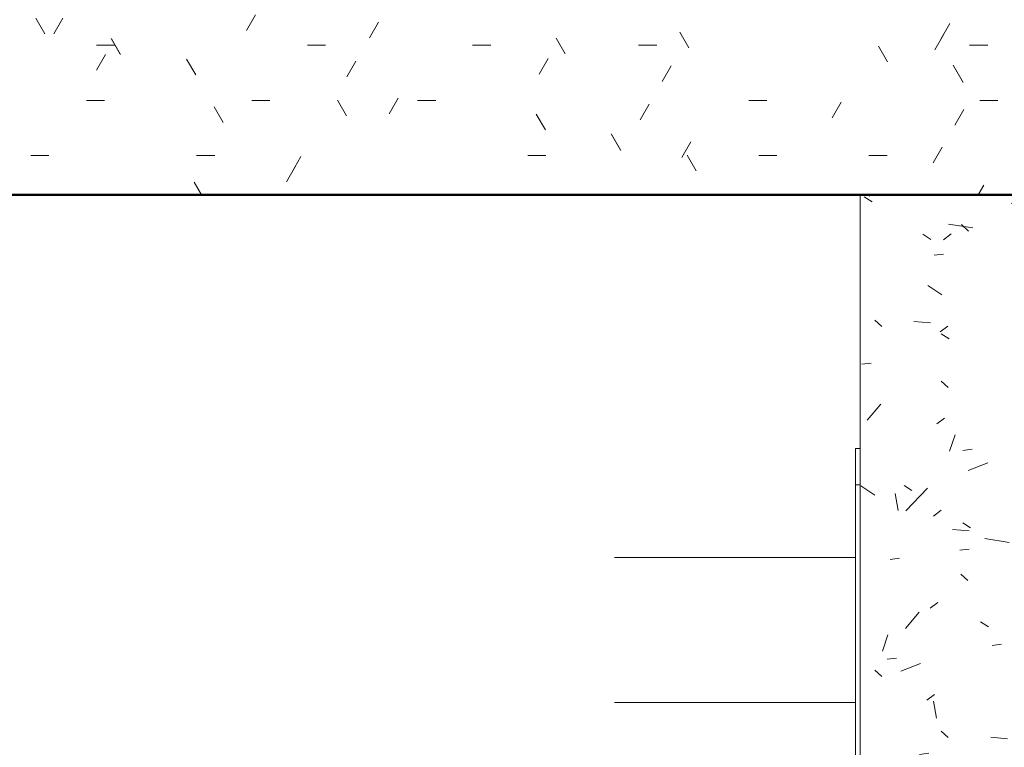
# Model space of a CAD drawing. Units: metres. Extents: x -436 to -102, y 612 to 631.
# Drawn here: x -169 to -168, y 619 to 620 of the extents above; entities that cross this region are included whole.
import ezdxf

# ---------------------------------------------------------------- set-up
doc = ezdxf.new("R2010")
doc.units = ezdxf.units.M
for name, color, linetype, lineweight in [('01_01 SECTION-BUILDINGS', 7, 'Continuous', 50), ('07_08 HATCH-WALLS', 7, 'Continuous', 18), ('A-PART', 7, 'Continuous', 18), ('M-HVAC-CDFF', 7, 'Continuous', 18)]:
    doc.layers.add(name, color=color, linetype=linetype, lineweight=lineweight)

# ---------------------------------------------------------------- blocks, each defined once
blk = doc.blocks.new('AL_MEP_AirTerm_Grid_Exterior - 300x300 mm-20668104-ARC_ELEV_B2 S1')
at = {"layer": 'M-HVAC-CDFF', "color": 8, "true_color": 0x808080}
for p, q in [((-168.2044, 619.25), (-168.2044, 619.3)), ((-168.2044, 619.3), (-168.198, 619.3)), ((-168.4419, 619.15), (-168.5369, 619.15)), ((-168.4419, 619.15), (-168.5369, 619.15)), ((-168.3069, 619.15), (-168.4419, 619.15)), ((-168.3069, 619.15), (-168.2246, 619.15)), ((-168.2246, 619.15), (-168.2044, 619.15)), ((-168.2246, 619.15), (-168.2044, 619.15))]:
    blk.add_line(p, q, dxfattribs=at)
blk = doc.blocks.new('AL_MEP_AirTerm_Grid_Exterior - 600x600 mm-23969805-ARC_ELEV_B2 S1')
at = {"layer": 'M-HVAC-CDFF', "color": 8, "true_color": 0x808080}
for p, q in [((-168.2044, 618.8656), (-168.2044, 619.25)), ((-168.2044, 619.25), (-168.198, 619.25)), ((-168.4419, 618.95), (-168.5369, 618.95)), ((-168.4419, 618.95), (-168.5369, 618.95)), ((-168.3069, 618.95), (-168.4419, 618.95)), ((-168.3069, 618.95), (-168.2246, 618.95)), ((-168.2246, 618.95), (-168.2044, 618.95)), ((-168.2246, 618.95), (-168.2044, 618.95)), ((-168.2044, 618.65), (-168.2044, 618.7344)), ((-168.198, 618.65), (-168.2044, 618.65))]:
    blk.add_line(p, q, dxfattribs=at)
blk = doc.blocks.new('12011-SUNRISE-MEP_rvt-1-ARC_ELEV_B2 S1')
at = {"color": 8, "lineweight": 18, "true_color": 0x808080}
for name in ['AL_MEP_AirTerm_Grid_Exterior - 300x300 mm-20668104-ARC_ELEV_B2 S1', 'AL_MEP_AirTerm_Grid_Exterior - 600x600 mm-23969805-ARC_ELEV_B2 S1']:
    blk.add_blockref(name, (0, 0), dxfattribs=at)

msp = doc.modelspace()

# ---------------------------------------------------------------- hatches: boundary and pattern name
at = {"layer": '07_08 HATCH-WALLS'}
h = msp.add_hatch(dxfattribs=at)
h.set_pattern_fill('FP_3', color=256, style=0, pattern_type=2)
h.set_pattern_definition([(0, (0.009, 0), (0.305, 0.076), [0.025, -0.203, 0.025, -0.203, -1.219]), (0, (0.009, 0), (0.305, 0.076), [-0.457, 0.025, -0.432, 0.025, -0.203, -0.533]), (0, (0.009, 0), (0.305, 0.076), [-1.143, 0.025, -0.127, 0.025, -0.356]), (120, (0.123, 0.038), (-0.218317931, 0.226137748), [0.025, -0.203, 0.025, -0.203, -1.219]), (120, (0.123, 0.038), (-0.218317931, 0.226137748), [-0.457, 0.025, -0.432, 0.025, -0.203, -0.533]), (120, (0.123, 0.038), (-0.218317931, 0.226137748), [-1.143, 0.025, -0.127, 0.025, -0.356]), (240, (0.161, 0.19), (-0.086682069, -0.302137748), [0.025, -0.203, 0.025, -0.203, -1.219]), (240, (0.161, 0.19), (-0.086682069, -0.302137748), [-0.457, 0.025, -0.432, 0.025, -0.203, -0.533]), (240, (0.161, 0.19), (-0.086682069, -0.302137748), [-1.143, 0.025, -0.127, 0.025, -0.356])])
h.paths.add_polyline_path([(-170.518, 619.65), (-165.6531, 619.65), (-165.6531, 620.25), (-170.518, 620.25)], flags=0)
at = {"layer": 'A-PART', "true_color": 0x8cccd3}
h = msp.add_hatch(dxfattribs=at)
h.set_pattern_fill('FP_15', color=133, style=0, pattern_type=2)
h.set_pattern_definition([(50, (0.009, 0), (0.273277654, -0.024358235), [0.029, -0.314]), (355, (0.009, 0), (-0.05321242, 0.28672886), [0.023, -0.251]), (100.451, (0.031, -0.002), (0.22007633, 0.26227163), [0.024, -0.267]), (46.184, (0.009, 0.076), (0.4065614, -0.06303037), [0.043, -0.471]), (96.636, (0.043, 0.071), (0.35643614, 0.37168034), [0.036, -0.401]), (351.184, (0.009, 0.076), (0.35603797, 0.37081392), [0.034, -0.377]), (21, (0.047, 0.057), (0.227204916, -0.15379183), [0.029, -0.314]), (326, (0.047, 0.057), (0.09246828, 0.2765766), [0.023, -0.251]), (71.451, (0.066, 0.044), (0.3196349, 0.12269282), [0.024, -0.267]), (37.5, (0.009, 0), (0.004603, 0.127058303), [0.013, -0.236, 0.013, -0.243, -0.252]), (37.5, (0.009, 0), (0.004603, 0.127058303), [-0.504, 0.013, -0.24]), (7.5, (0.009, 0), (0.100230376, 0.150369118), [0.013, -0.133, 0.013, -0.23, -0.096]), (7.5, (0.009, 0), (0.100230376, 0.150369118), [-0.388, 0.013, -0.084]), (327.5, (-0.076, 0), (0.203241455, -0.008538804), [0.013, -0.083, 0.013, -0.285, -0.394]), (327.5, (-0.076, 0), (0.203241455, -0.008538804), [-0.392, 0.013, -0.382]), (317.5, (-0.114, 0), (0.22199933, 0.038003917), [0.013, -0.111, 0.013, -0.185, -0.28]), (317.5, (-0.114, 0), (0.22199933, 0.038003917), [-0.321, 0.013, -0.267])])
h.paths.add_polyline_path([(-168.198, 616), (-168.198, 616.36), (-167.8962, 616.36), (-167.8962, 616.35), (-167.813, 616.35), (-165.872, 619.4562), (-165.9932, 619.65), (-168.198, 619.65), (-168.198, 616)], flags=0)

# ---------------------------------------------------------------- linework, layer by layer
at = {"layer": '01_01 SECTION-BUILDINGS'}
msp.add_line((-170.518, 619.65), (-165.6531, 619.65), dxfattribs=at)
at = {"layer": 'A-PART', "color": 8, "true_color": 0x808080}
for p, q in [((-168.198, 619.65), (-168.198, 619.2)), ((-168.198, 619.2), (-168.198, 616.36))]:
    msp.add_line(p, q, dxfattribs=at)

# ---------------------------------------------------------------- block references
at = {"lineweight": 5}
msp.add_blockref('12011-SUNRISE-MEP_rvt-1-ARC_ELEV_B2 S1', (0, 0), dxfattribs=at)

doc.saveas('drawing.dxf')
